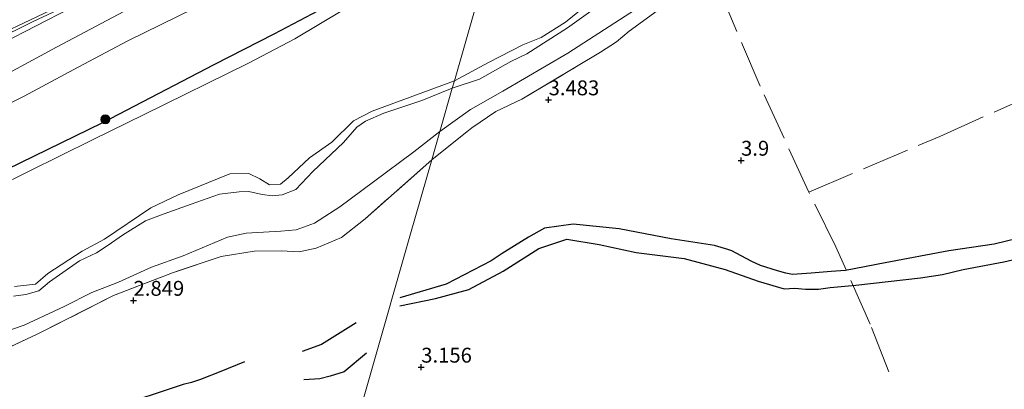
# Model space of a CAD drawing. Units: metres. Extents: x 201061 to 206476, y 487498 to 493751.
# Drawn here: x 204165 to 204330, y 487988 to 488050 of the extents above; entities that cross this region are included whole.
import ezdxf
from ezdxf.enums import TextEntityAlignment as Align

# ---------------------------------------------------------------- set-up
doc = ezdxf.new("R2010")
doc.units = ezdxf.units.M
doc.linetypes.add('IE-TERREINAFSCHEIDING', pattern=[10, 8, -2])
doc.layers.get('0').update_dxf_attribs({"lineweight": 25})
for name, color, linetype, lineweight in [('B-ME-GR-BOOM-S-B1', 93, 'Continuous', 18), ('B-ME-GW-KRUINLIJN-L-B1', 93, 'Continuous', 18), ('B-ME-GW-TEENLIJN-L-B1', 93, 'Continuous', 18), ('B-ME-IE-GRASLAND-GV-B6', 93, 'Continuous', 18), ('B-ME-IE-GRONDWERKLIJN-GROND_INGERICHT-GV-B6', 253, 'Continuous', 18), ('B-ME-IE-HULPGEOMETRIE-L-B1', 53, 'Continuous', 18), ('B-ME-IE-TERREINAFSCHEIDING-RASTERHEKWERK-L-B1', 8, 'IE-TERREINAFSCHEIDING', 18), ('B-ME-OG-WATER-GV-B6', 153, 'Continuous', 18), ('B-ME-VH-VERH_SOORT-BITUMEN-GV-B6', 8, 'IE-TERREINAFSCHEIDING-NATUURLIJK-HOUTWAL', 18), ('B-ME-VH-VERH_SOORT-GV-B6', 8, 'Continuous', 18)]:
    doc.layers.add(name, color=color, linetype=linetype, lineweight=lineweight)
for name, color, linetype in [('B-ME-GW-GRONDWERKLIJN-L-B1', 10, 'Continuous'), ('B-ME-GW-HOOGTEPUNT-S-B1', 10, 'Continuous'), ('B-ME-OG-BREUK-L-B1', 10, 'Continuous')]:
    doc.layers.add(name, color=color, linetype=linetype)
doc.styles.add('NLCS-ISO', font='NLCS-ISO.TTF')
doc.linetypes.add('IE-TERREINAFSCHEIDING-NATUURLIJK-HOUTWAL', pattern='A,7,-1.5,[67,NLCS.SHX,S=0.75,R=45,X=0,Y=0],-1.5,7,-1.5,[70,NLCS.SHX,S=0.75,R=0,X=0,Y=0],-1.5', length=20)

# ---------------------------------------------------------------- blocks, each defined once
blk = doc.blocks.new('hoogtepunt')
for p, q in [((-0.5, 0), (0.5, 0)), ((0, 0.5), (0, -0.5))]:
    blk.add_line(p, q)
blk = doc.blocks.new('boom')
h = blk.add_hatch(color=256)
edge = h.paths.add_edge_path()
edge.add_arc((0, 0), 0.75, 0, 360)
blk.add_circle((0, 0), 0.75)

msp = doc.modelspace()

# ---------------------------------------------------------------- linework, layer by layer
at = {"layer": 'B-ME-GW-GRONDWERKLIJN-L-B1'}
for points in [[(204338.1098, 488014.9469, 3.2788), (204328.6071, 488012.6722, 3.3236), (204320.9939, 488011.5224, 3.4804), (204310.2876, 488009.5224, 3.4084), (204303.6526, 488008.2159, 3.2932), (204301.221, 488008.061, 3.354), (204297.878, 488007.799, 3.354), (204294.736, 488007.529, 3.354), (204293.578, 488007.761, 3.354), (204292.21, 488008.155, 3.354), (204289.314, 488009.091, 3.354), (204287.732, 488009.802, 3.354), (204284.493, 488011.501, 3.471), (204283.847, 488011.738, 3.471), (204281.597, 488012.437, 3.471), (204274.314, 488013.565, 3.471), (204265.548, 488015.222, 3.53), (204257.813, 488016.02, 3.618), (204253.012, 488015.309, 3.942), (204250.293, 488013.846, 3.912), (204247.978, 488012.368, 3.912), (204245.872, 488011.085, 3.795), (204244.029, 488009.829, 3.795), (204236.472, 488005.929, 3.795), (204228.662, 488003.634, 3.765)], [(204221.3343, 487999.4119, 3.565), (204215.4982, 487995.7777, 3.4145), (204212.2542, 487994.5996, 3.1888)], [(204202.5547, 487992.8671, 3.3564), (204198.5446, 487991.2369, 3.2837), (204195.1548, 487989.9093, 3.2982), (204193.6371, 487989.418, 3.2982), (204192.2444, 487989.0559, 3.2837), (204180.3782, 487985.1511, 3.1238), (204168.1047, 487980.2435, 3.1384), (204152.2986, 487976.2311, 3.0511), (204134.0703, 487970.0383, 3.1238), (204118.4098, 487963.6337, 3.1238), (204110.0553, 487961.3763, 3.0802), (204099.9658, 487957.6704, 3.0366), (204091.8713, 487953.7856, 3.0948), (204082.8912, 487949.6319, 3.0948), (204068.9749, 487945.3964, 3.0075)]]:
    msp.add_polyline3d(points, dxfattribs=at)
at = {"layer": 'B-ME-GW-KRUINLIJN-L-B1'}
for points in [[(204161.8188, 488046.3883, 7.0837), (204173.1858, 488052.2132, 7.1597), (204180.0916, 488055.6907, 7.1597), (204186.936, 488059.0566, 7.1141), (204193.8426, 488062.4867, 7.1141), (204203.6147, 488067.3695, 7.0077), (204211.6797, 488071.403, 7.0229), (204217.8003, 488074.6149, 6.9621), (204224.3034, 488078.5752, 6.9925), (204232.1746, 488083.8213, 6.9621), (204237.077, 488087.1866, 6.9317), (204243.4927, 488091.6508, 6.9621), (204252.7338, 488097.8002, 6.9165), (204254.71, 488098.895, 6.811)], [(204333.532, 488097.9601, 1.6557), (204327.715, 488094.5273, 1.5477), (204319.8245, 488089.5007, 1.5597), (204314.8312, 488086.0157, 1.4877), (204311.3644, 488082.9313, 1.4157), (204310.2405, 488081.2532, 1.4157), (204309.2241, 488080.5629, 1.4157), (204305.496, 488078.065, 1.4757), (204298.1291, 488073.6082, 1.5477), (204291.9239, 488069.9349, 1.4517), (204285.7162, 488066.9089, 1.4637), (204279.5728, 488063.8357, 1.3917), (204273.5993, 488060.5706, 1.5117), (204268.4632, 488057.814, 1.5597), (204263.9396, 488054.1123, 1.4757), (204256.8614, 488049.0081, 1.5957), (204250.0267, 488044.6236, 1.4877), (204247.3177, 488043.3389, 1.5237), (204242.0409, 488040.3771, 1.5957), (204237.4965, 488038.8492, 1.3778)], [(204022.8462, 487975.0785, 4.551), (204030.0178, 487977.7415, 4.407), (204044.6768, 487983.2403, 4.425), (204060.8239, 487989.4521, 4.353), (204073.6575, 487994.2707, 4.353), (204088.1076, 487999.9912, 4.443), (204098.9803, 488004.446, 4.497), (204112.2865, 488010.3007, 4.335), (204128.7432, 488018.5201, 4.263), (204139.8788, 488024.2, 4.3174), (204157.5389, 488033.5933, 4.3762), (204165.472, 488037.5332, 4.2718), (204174.5951, 488042.4106, 4.2418), (204182.8953, 488046.7966, 4.3218), (204194.1277, 488052.27, 4.2818), (204202.8535, 488056.6734, 4.1718), (204211.5802, 488061.0249, 4.1918), (204221.6004, 488066.3016, 4.1418), (204231.0975, 488071.8085, 4.1218), (204239.0287, 488076.5208, 4.1218), (204247.301, 488081.966, 4.1118), (204250.477, 488084.129, 4.215)], [(204163.7148, 488003.9183, 1.5636), (204165.7707, 488004.175, 1.5636), (204167.9315, 488004.8233, 1.5636), (204169.7718, 488006.3292, 1.5636), (204174.7802, 488009.8642, 1.5636), (204177.6253, 488011.2198, 1.51), (204179.6364, 488012.5058, 1.51), (204182.0032, 488014.1597, 1.5368), (204185.8884, 488016.5904, 1.4028), (204189.0151, 488017.7557, 1.5636), (204193.5538, 488019.3898, 1.5904), (204198.3151, 488021.0276, 1.5636), (204201.6217, 488021.4164, 1.5636), (204203.2633, 488021.4714, 1.4564), (204205.526, 488021.0077, 1.4028), (204207.2557, 488020.7857, 1.4296), (204208.8682, 488020.9238, 1.4028), (204211.164, 488021.8248, 1.4564), (204214.0093, 488024.8507, 1.2956), (204219.2182, 488029.7254, 1.2956), (204221.4581, 488032.3237, 1.2688), (204222.8897, 488033.2939, 1.2688), (204225.9853, 488034.6536, 1.3492), (204232.3809, 488036.7917, 1.2688), (204237.4965, 488038.8492, 1.3778)]]:
    msp.add_polyline3d(points, dxfattribs=at)
at = {"layer": 'B-ME-GW-TEENLIJN-L-B1'}
for points in [[(204235.4041, 488031.5499, 2.0788), (204240.5293, 488035.2535, 1.7658), (204245.9942, 488038.3711, 1.8138), (204256.9417, 488044.7351, 1.9578), (204268.3057, 488052.0535, 1.8298), (204277.1493, 488058.0004, 1.7338), (204279.5524, 488059.4197, 1.6858), (204290.2291, 488065.0812, 1.7658), (204299.8774, 488070.6093, 1.8298), (204309.9123, 488077.8891, 1.7658), (204314.6995, 488082.888, 1.6858), (204317.1056, 488085.1384, 1.8778), (204320.6238, 488087.4736, 1.9898), (204323.4277, 488088.7832, 1.9898), (204325.255, 488089.8439, 1.9578), (204333.9704, 488095.5062, 1.9578)], [(204026.0031, 487981.2199, 4.6741), (204043.8986, 487988.3114, 4.5517), (204061.3995, 487994.4921, 4.5109), (204075.809, 487999.6611, 4.5653), (204090.9633, 488005.0684, 4.6061), (204101.2729, 488009.562, 4.5653), (204112.7301, 488015.558, 4.5653), (204125.5339, 488022.1414, 4.5653), (204143.3016, 488030.9826, 4.6197), (204155.4444, 488037.3856, 4.5517), (204170.9169, 488045.765, 4.5245), (204184.1664, 488052.7372, 4.5789), (204198.9269, 488059.7485, 4.5381), (204210.535, 488065.1678, 4.4565), (204221.0543, 488070.6397, 4.5109), (204232.0329, 488077.3907, 4.4973), (204241.2337, 488083.9993, 4.4973), (204251.0858, 488090.5346, 4.5178), (204252.583, 488091.475, 4.456)], [(204161.7023, 487997.7759, 1.8218), (204165.4791, 487999.0222, 1.8662), (204172.1916, 488002.1773, 1.8662), (204176.857, 488004.5453, 1.8662), (204181.3637, 488006.2802, 1.8662), (204186.9187, 488008.7705, 1.8662), (204192.2219, 488010.6878, 1.9254), (204199.657, 488013.8395, 2.0142), (204202.8441, 488014.4918, 1.9846), (204208.6348, 488014.8183, 1.9846), (204211.229, 488015.061, 1.9994), (204214.3316, 488016.1732, 2.029), (204218.5909, 488018.9188, 2.103), (204224.241, 488023.1018, 2.0586), (204231.0298, 488028.1492, 1.9846), (204235.4041, 488031.5499, 2.0788)]]:
    msp.add_polyline3d(points, dxfattribs=at)
at = {"layer": 'B-ME-IE-GRASLAND-GV-B6'}
for points in [[(204160.407, 488046.798, 7.208), (204166.989, 488050.045, 7.193), (204172.656, 488052.688, 7.194), (204178.771, 488055.656, 7.13), (204183.918, 488058.238, 7.107), (204188.664, 488060.543, 7.066), (204194.019, 488063.187, 7.096), (204199.526, 488066.103, 7.088), (204203.91, 488068.376, 7.051), (204208.205, 488070.474, 7.017), (204212.848, 488072.934, 7), (204217.237, 488075.508, 6.996), (204221.767, 488078.199, 7.03), (204226.094, 488080.866, 7.037), (204231.734, 488084.577, 7.011), (204237.089, 488088.242, 7.003), (204242.948, 488092.308, 6.994), (204249.805, 488097.293, 7.002), (204255.517, 488101.708, 6.949)], [(204255.517, 488101.708, 6.949), (204254.71, 488098.895, 6.811), (204252.7338, 488097.8002, 6.9165), (204243.4927, 488091.6508, 6.9621), (204237.077, 488087.1866, 6.9317), (204232.1746, 488083.8213, 6.9621), (204224.3034, 488078.5752, 6.9925), (204217.8003, 488074.6149, 6.9621), (204211.6797, 488071.403, 7.0229), (204203.6147, 488067.3695, 7.0077), (204193.8426, 488062.4867, 7.1141), (204186.936, 488059.0566, 7.1141), (204180.0916, 488055.6907, 7.1597), (204173.1858, 488052.2132, 7.1597), (204161.8188, 488046.3883, 7.0837)], [(204254.71, 488098.895, 6.811), (204252.583, 488091.475, 4.456), (204251.0858, 488090.5346, 4.5178), (204241.2337, 488083.9993, 4.4973), (204232.0329, 488077.3907, 4.4973), (204221.0543, 488070.6397, 4.5109), (204210.535, 488065.1678, 4.4565), (204198.9269, 488059.7485, 4.5381), (204184.1664, 488052.7372, 4.5789), (204170.9169, 488045.765, 4.5245), (204155.4444, 488037.3856, 4.5517), (204143.3016, 488030.9826, 4.6197), (204125.5339, 488022.1414, 4.5653), (204112.7301, 488015.558, 4.5653), (204101.2729, 488009.562, 4.5653), (204090.9633, 488005.0684, 4.6061), (204075.809, 487999.6611, 4.5653), (204061.3995, 487994.4921, 4.5109), (204043.8986, 487988.3114, 4.5517), (204026.0031, 487981.2199, 4.6741)], [(204161.8188, 488046.3883, 7.0837), (204173.1858, 488052.2132, 7.1597), (204180.0916, 488055.6907, 7.1597), (204186.936, 488059.0566, 7.1141), (204193.8426, 488062.4867, 7.1141), (204203.6147, 488067.3695, 7.0077), (204211.6797, 488071.403, 7.0229), (204217.8003, 488074.6149, 6.9621), (204224.3034, 488078.5752, 6.9925), (204232.1746, 488083.8213, 6.9621), (204237.077, 488087.1866, 6.9317), (204243.4927, 488091.6508, 6.9621), (204252.7338, 488097.8002, 6.9165), (204254.71, 488098.895, 6.811)], [(204333.532, 488097.9601, 1.6557), (204327.715, 488094.5273, 1.5477), (204319.8245, 488089.5007, 1.5597), (204314.8312, 488086.0157, 1.4877), (204311.3644, 488082.9313, 1.4157), (204310.2405, 488081.2532, 1.4157), (204309.2241, 488080.5629, 1.4157), (204305.496, 488078.065, 1.4757), (204298.1291, 488073.6082, 1.5477), (204291.9239, 488069.9349, 1.4517), (204285.7162, 488066.9089, 1.4637), (204279.5728, 488063.8357, 1.3917), (204273.5993, 488060.5706, 1.5117), (204268.4632, 488057.814, 1.5597), (204263.9396, 488054.1123, 1.4757), (204256.8614, 488049.0081, 1.5957), (204250.0267, 488044.6236, 1.4877), (204247.3177, 488043.3389, 1.5237), (204242.0409, 488040.3771, 1.5957), (204237.4965, 488038.8492, 1.3778), (204237.8533, 488040.0939, 1.1944)], [(204237.4965, 488038.8492, 1.3778), (204242.0409, 488040.3771, 1.5957), (204247.3177, 488043.3389, 1.5237), (204250.0267, 488044.6236, 1.4877), (204256.8614, 488049.0081, 1.5957), (204263.9396, 488054.1123, 1.4757), (204268.4632, 488057.814, 1.5597), (204273.5993, 488060.5706, 1.5117), (204279.5728, 488063.8357, 1.3917), (204285.7162, 488066.9089, 1.4637), (204291.9239, 488069.9349, 1.4517), (204298.1291, 488073.6082, 1.5477), (204305.496, 488078.065, 1.4757), (204309.2241, 488080.5629, 1.4157), (204310.2405, 488081.2532, 1.4157), (204311.3644, 488082.9313, 1.4157), (204314.8312, 488086.0157, 1.4877), (204319.8245, 488089.5007, 1.5597), (204327.715, 488094.5273, 1.5477), (204333.532, 488097.9601, 1.6557)], [(204234.047, 488026.814, 3.221), (204235.4041, 488031.5499, 2.0788), (204240.5293, 488035.2535, 1.7658), (204245.9942, 488038.3711, 1.8138), (204256.9417, 488044.7351, 1.9578), (204268.3057, 488052.0535, 1.8298), (204277.1493, 488058.0004, 1.7338), (204279.5524, 488059.4197, 1.6858), (204290.2291, 488065.0812, 1.7658), (204299.8774, 488070.6093, 1.8298), (204309.9123, 488077.8891, 1.7658), (204314.6995, 488082.888, 1.6858), (204317.1056, 488085.1384, 1.8778), (204320.6238, 488087.4736, 1.9898), (204323.4277, 488088.7832, 1.9898), (204325.255, 488089.8439, 1.9578), (204333.9704, 488095.5062, 1.9578)], [(204333.9704, 488095.5062, 1.9578), (204325.255, 488089.8439, 1.9578), (204323.4277, 488088.7832, 1.9898), (204320.6238, 488087.4736, 1.9898), (204317.1056, 488085.1384, 1.8778), (204314.6995, 488082.888, 1.6858), (204309.9123, 488077.8891, 1.7658), (204299.8774, 488070.6093, 1.8298), (204290.2291, 488065.0812, 1.7658), (204279.5524, 488059.4197, 1.6858), (204277.1493, 488058.0004, 1.7338), (204268.3057, 488052.0535, 1.8298), (204256.9417, 488044.7351, 1.9578), (204245.9942, 488038.3711, 1.8138), (204240.5293, 488035.2535, 1.7658), (204235.4041, 488031.5499, 2.0788), (204237.4965, 488038.8492, 1.3778)], [(204155.4444, 488037.3856, 4.5517), (204170.9169, 488045.765, 4.5245), (204184.1664, 488052.7372, 4.5789), (204198.9269, 488059.7485, 4.5381), (204210.535, 488065.1678, 4.4565), (204221.0543, 488070.6397, 4.5109), (204232.0329, 488077.3907, 4.4973), (204241.2337, 488083.9993, 4.4973), (204251.0858, 488090.5346, 4.5178), (204252.583, 488091.475, 4.456), (204250.477, 488084.129, 4.215), (204247.301, 488081.966, 4.1118), (204239.0287, 488076.5208, 4.1218), (204231.0975, 488071.8085, 4.1218), (204221.6004, 488066.3016, 4.1418), (204211.5802, 488061.0249, 4.1918), (204202.8535, 488056.6734, 4.1718), (204194.1277, 488052.27, 4.2818), (204182.8953, 488046.7966, 4.3218), (204174.5951, 488042.4106, 4.2418), (204165.472, 488037.5332, 4.2718), (204157.5389, 488033.5933, 4.3762)], [(204157.5389, 488033.5933, 4.3762), (204165.472, 488037.5332, 4.2718), (204174.5951, 488042.4106, 4.2418), (204182.8953, 488046.7966, 4.3218), (204194.1277, 488052.27, 4.2818), (204202.8535, 488056.6734, 4.1718), (204211.5802, 488061.0249, 4.1918), (204221.6004, 488066.3016, 4.1418), (204231.0975, 488071.8085, 4.1218), (204239.0287, 488076.5208, 4.1218), (204247.301, 488081.966, 4.1118), (204250.477, 488084.129, 4.215), (204247.3594, 488073.2555, 2.3217), (204245.6797, 488067.3963, 1.194), (204241.7239, 488065.3687, 1.194), (204234.5731, 488061.0815, 1.194), (204226.8993, 488056.6543, 1.194), (204211.0376, 488047.1349, 1.194), (204203.2272, 488043.0337, 1.194), (204185.6767, 488034.4056, 1.194), (204177.112, 488030.2591, 1.194), (204160.7347, 488022.1427, 1.194)], [(204272.5559, 488052.2834, 3.2658), (204267.259, 488048.4229, 3.221), (204265.1161, 488046.6244, 3.2434), (204262.4113, 488044.9299, 3.2994), (204258.3795, 488042.4706, 3.333), (204249.1739, 488037.0284, 3.2218), (204244.7952, 488034.9301, 3.1866), (204240.755, 488032.1667, 3.2154), (204234.047, 488026.814, 3.221)], [(204237.8533, 488040.0939, 1.1944), (204243.6102, 488043.1668, 1.1944), (204249.345, 488046.1297, 1.1944), (204252.4332, 488047.3558, 1.1944), (204256.56, 488049.922, 1.1944), (204260.936, 488053.5029, 1.1944)], [(204163.8737, 488005.528, 1.194), (204167.3893, 488005.9323, 1.194), (204169.4566, 488007.7379, 1.194), (204175.2589, 488011.458, 1.194), (204178.9916, 488013.5151, 1.194), (204186.8044, 488018.7752, 1.194), (204191.4107, 488020.9485, 1.194), (204200.0697, 488024.4434, 1.194), (204203.2716, 488024.4963, 1.194), (204205.1022, 488023.6283, 1.194), (204206.7597, 488022.6011, 1.194), (204208.593, 488022.7486, 1.194), (204209.9042, 488023.7663, 1.194), (204213.4811, 488027.126, 1.194), (204217.2066, 488029.7655, 1.194), (204220.8968, 488033.3614, 1.194), (204224.0137, 488035.0143, 1.194), (204237.8533, 488040.0939, 1.1944), (204237.4965, 488038.8492, 1.3778), (204232.3809, 488036.7917, 1.2688), (204225.9853, 488034.6536, 1.3492), (204222.8897, 488033.2939, 1.2688), (204221.4581, 488032.3237, 1.2688), (204219.2182, 488029.7254, 1.2956), (204214.0093, 488024.8507, 1.2956), (204211.164, 488021.8248, 1.4564), (204208.8682, 488020.9238, 1.4028), (204207.2557, 488020.7857, 1.4296), (204205.526, 488021.0077, 1.4028), (204203.2633, 488021.4714, 1.4564), (204201.6217, 488021.4164, 1.5636), (204198.3151, 488021.0276, 1.5636), (204193.5538, 488019.3898, 1.5904), (204189.0151, 488017.7557, 1.5636), (204185.8884, 488016.5904, 1.4028), (204182.0032, 488014.1597, 1.5368), (204179.6364, 488012.5058, 1.51), (204177.6253, 488011.2198, 1.51), (204174.7802, 488009.8642, 1.5636), (204169.7718, 488006.3292, 1.5636), (204167.9315, 488004.8233, 1.5636), (204165.7707, 488004.175, 1.5636), (204163.7148, 488003.9183, 1.5636)], [(204163.7148, 488003.9183, 1.5636), (204165.7707, 488004.175, 1.5636), (204167.9315, 488004.8233, 1.5636), (204169.7718, 488006.3292, 1.5636), (204174.7802, 488009.8642, 1.5636), (204177.6253, 488011.2198, 1.51), (204179.6364, 488012.5058, 1.51), (204182.0032, 488014.1597, 1.5368), (204185.8884, 488016.5904, 1.4028), (204189.0151, 488017.7557, 1.5636), (204193.5538, 488019.3898, 1.5904), (204198.3151, 488021.0276, 1.5636), (204201.6217, 488021.4164, 1.5636), (204203.2633, 488021.4714, 1.4564), (204205.526, 488021.0077, 1.4028), (204207.2557, 488020.7857, 1.4296), (204208.8682, 488020.9238, 1.4028), (204211.164, 488021.8248, 1.4564), (204214.0093, 488024.8507, 1.2956), (204219.2182, 488029.7254, 1.2956), (204221.4581, 488032.3237, 1.2688), (204222.8897, 488033.2939, 1.2688), (204225.9853, 488034.6536, 1.3492), (204232.3809, 488036.7917, 1.2688), (204237.4965, 488038.8492, 1.3778), (204235.4041, 488031.5499, 2.0788), (204231.0298, 488028.1492, 1.9846), (204224.241, 488023.1018, 2.0586), (204218.5909, 488018.9188, 2.103), (204214.3316, 488016.1732, 2.029), (204211.229, 488015.061, 1.9994), (204208.6348, 488014.8183, 1.9846), (204202.8441, 488014.4918, 1.9846), (204199.657, 488013.8395, 2.0142), (204192.2219, 488010.6878, 1.9254), (204186.9187, 488008.7705, 1.8662), (204181.3637, 488006.2802, 1.8662), (204176.857, 488004.5453, 1.8662), (204172.1916, 488002.1773, 1.8662), (204165.4791, 487999.0222, 1.8662), (204161.7023, 487997.7759, 1.8218)], [(204161.7023, 487997.7759, 1.8218), (204165.4791, 487999.0222, 1.8662), (204172.1916, 488002.1773, 1.8662), (204176.857, 488004.5453, 1.8662), (204181.3637, 488006.2802, 1.8662), (204186.9187, 488008.7705, 1.8662), (204192.2219, 488010.6878, 1.9254), (204199.657, 488013.8395, 2.0142), (204202.8441, 488014.4918, 1.9846), (204208.6348, 488014.8183, 1.9846), (204211.229, 488015.061, 1.9994), (204214.3316, 488016.1732, 2.029), (204218.5909, 488018.9188, 2.103), (204224.241, 488023.1018, 2.0586), (204231.0298, 488028.1492, 1.9846), (204235.4041, 488031.5499, 2.0788), (204234.047, 488026.814, 3.221), (204222.853, 488016.907, 3.163), (204218.881, 488013.794, 3.202), (204214.595, 488011.965, 3.192), (204211.734, 488011.381, 3.153), (204208.739, 488011.508, 3.113), (204204.195, 488011.459, 2.976), (204198.623, 488010.603, 2.623), (204190.442, 488007.849, 2.652), (204180.524, 488004, 2.667), (204167.665, 487997.534, 2.584), (204149.777, 487989.165, 2.412)]]:
    msp.add_polyline3d(points, dxfattribs=at)
at = {"layer": 'B-ME-IE-GRONDWERKLIJN-GROND_INGERICHT-GV-B6'}
for points in [[(204216.987, 487967.304, 2.725), (204230.4903, 488014.4073, 3.8173), (204234.047, 488026.814, 3.221), (204240.755, 488032.1667, 3.2154), (204244.7952, 488034.9301, 3.1866), (204249.1739, 488037.0284, 3.2218), (204258.3795, 488042.4706, 3.333), (204262.4113, 488044.9299, 3.2994), (204265.1161, 488046.6244, 3.2434), (204267.259, 488048.4229, 3.221), (204272.5559, 488052.2834, 3.2658)], [(204149.777, 487989.165, 2.412), (204167.665, 487997.534, 2.584), (204180.524, 488004, 2.667), (204190.442, 488007.849, 2.652), (204198.623, 488010.603, 2.623), (204204.195, 488011.459, 2.976), (204208.739, 488011.508, 3.113), (204211.734, 488011.381, 3.153), (204214.595, 488011.965, 3.192), (204218.881, 488013.794, 3.202), (204222.853, 488016.907, 3.163), (204234.047, 488026.814, 3.221), (204230.4903, 488014.4073, 3.8173), (204216.987, 487967.304, 2.725)]]:
    msp.add_polyline3d(points, dxfattribs=at)
at = {"layer": 'B-ME-IE-HULPGEOMETRIE-L-B1'}
msp.add_polyline3d([(204284.662, 488203.377, 3.355), (204273.712, 488165.177, 3.287), (204263.133, 488128.276, 4.76), (204261.924, 488124.058, 4.932), (204258.361, 488111.631, 6.809), (204257.775, 488109.585, 6.968), (204257.5777, 488108.8956, 6.9704), (204255.726, 488102.439, 6.946), (204255.517, 488101.708, 6.949), (204254.71, 488098.895, 6.811), (204252.583, 488091.475, 4.456), (204250.477, 488084.129, 4.215), (204247.3594, 488073.2555, 2.3217), (204245.6797, 488067.3963, 1.194), (204237.8533, 488040.0939, 1.1944), (204237.4965, 488038.8492, 1.3778), (204235.4041, 488031.5499, 2.0788), (204234.047, 488026.814, 3.221), (204230.4903, 488014.4073, 3.8173), (204216.987, 487967.304, 2.725)], dxfattribs=at)
at = {"layer": 'B-ME-IE-TERREINAFSCHEIDING-RASTERHEKWERK-L-B1'}
for points in [[(204297.458, 488021.389, 3.77), (204319.503, 488030.751, 3.804), (204341.623, 488040.636, 3.855), (204358.585, 488048.097, 3.828), (204375.41, 488055.347, 3.884), (204381.523, 488046.943, 3.872), (204387.997, 488038.056, 3.477), (204392.106, 488040.412, 3.551), (204411.206, 488052.491, 3.498), (204425.716, 488062.03, 3.578)], [(204310.892, 487991.189, 2.766), (204307.779, 487999.212, 2.77), (204302.005, 488012.174, 3.298), (204297.458, 488021.389, 3.77), (204289.291, 488039.172, 3.719), (204283.718, 488052.236, 3.64), (204280.848, 488057.426, 3.084), (204279.746, 488059.123, 2.115)], [(204234.047, 488026.814, 3.221), (204240.755, 488032.1667, 3.2154), (204244.7952, 488034.9301, 3.1866), (204249.1739, 488037.0284, 3.2218), (204258.3795, 488042.4706, 3.333), (204262.4113, 488044.9299, 3.2994), (204265.1161, 488046.6244, 3.2434), (204267.259, 488048.4229, 3.221), (204272.5559, 488052.2834, 3.2658)], [(204234.047, 488026.814, 3.221), (204222.853, 488016.907, 3.163), (204218.881, 488013.794, 3.202), (204214.595, 488011.965, 3.192), (204211.734, 488011.381, 3.153), (204208.739, 488011.508, 3.113), (204204.195, 488011.459, 2.976), (204198.623, 488010.603, 2.623), (204190.442, 488007.849, 2.652), (204180.524, 488004, 2.667), (204167.665, 487997.534, 2.584), (204149.777, 487989.165, 2.412), (204128.979, 487980.382, 2.427), (204109.179, 487972.312, 2.402), (204092.094, 487964.203, 2.662), (204078.135, 487957.674, 2.8), (204069.347, 487953.981, 2.986), (204063.302, 487951.522, 3.041), (204062.7658, 487951.318, 2.8909), (204057.227, 487950.054, 2.933), (204048.141, 487947.69, 2.713), (204039.915, 487944.796, 2.605), (204025.354, 487939.127, 2.727)]]:
    msp.add_polyline3d(points, dxfattribs=at)
at = {"layer": 'B-ME-OG-BREUK-L-B1'}
for points in [[(204247.3594, 488073.2555, 2.3217), (204228.8073, 488059.1555, 1.7573), (204207.4719, 488047.9093, 1.7341), (204197.362, 488042.8015, 1.7573), (204178.6775, 488033.021, 1.7573), (204160.0873, 488024.0158, 1.8317), (204141.6733, 488014.1711, 1.6357), (204126.9814, 488006.6353, 1.6701), (204117.8505, 488001.9127, 1.6357), (204106.698, 487997.1983, 1.6701), (204097.9438, 487994.0107, 1.6931)], [(204228.686, 488002.3, 3.618), (204234.661, 488003.54, 3.412), (204240.251, 488005.045, 3.383), (204246.041, 488008.126, 3.265), (204252.034, 488011.914, 3.148), (204256.783, 488013.508, 3.207), (204262.193, 488012.614, 3.324), (204268.431, 488011.225, 3.089), (204276.47, 488010.237, 3.089), (204283.395, 488008.396, 3.06), (204288.958, 488006.436, 3.118), (204293.329, 488005.126, 2.942), (204295.095, 488005.23, 2.942), (204296.9183, 488005.1033, 2.942), (204299.0605, 488005.0644, 2.942), (204301.0237, 488005.3598, 2.942), (204305.3402, 488005.7561, 2.9828), (204316.2119, 488007.0097, 3.0508), (204319.9186, 488007.5514, 2.9692), (204323.4225, 488008.3863, 3.0644), (204330.281, 488009.7007, 2.9556), (204334.869, 488010.7655, 3.0236)], [(204223.0661, 487994.3306, 3.2829), (204219.3055, 487991.2243, 3.0007), (204216.9324, 487990.4446, 2.9819), (204215.2389, 487990.0326, 2.9631), (204212.5265, 487989.8781, 2.9443)]]:
    msp.add_polyline3d(points, dxfattribs=at)
at = {"layer": 'B-ME-OG-WATER-GV-B6'}
for points in [[(204245.6797, 488067.3963, 1.194), (204237.8533, 488040.0939, 1.1944), (204224.0137, 488035.0143, 1.194), (204220.8968, 488033.3614, 1.194), (204217.2066, 488029.7655, 1.194), (204213.4811, 488027.126, 1.194), (204209.9042, 488023.7663, 1.194), (204208.593, 488022.7486, 1.194), (204206.7597, 488022.6011, 1.194), (204205.1022, 488023.6283, 1.194), (204203.2716, 488024.4963, 1.194), (204200.0697, 488024.4434, 1.194), (204191.4107, 488020.9485, 1.194), (204186.8044, 488018.7752, 1.194), (204178.9916, 488013.5151, 1.194), (204175.2589, 488011.458, 1.194), (204169.4566, 488007.7379, 1.194), (204167.3893, 488005.9323, 1.194), (204163.8737, 488005.528, 1.194)], [(204260.936, 488053.5029, 1.1944), (204256.56, 488049.922, 1.1944), (204252.4332, 488047.3558, 1.1944), (204249.345, 488046.1297, 1.1944), (204243.6102, 488043.1668, 1.1944), (204237.8533, 488040.0939, 1.1944), (204245.6797, 488067.3963, 1.194)], [(204160.7347, 488022.1427, 1.194), (204177.112, 488030.2591, 1.194), (204185.6767, 488034.4056, 1.194), (204203.2272, 488043.0337, 1.194), (204211.0376, 488047.1349, 1.194), (204226.8993, 488056.6543, 1.194)]]:
    msp.add_polyline3d(points, dxfattribs=at)
at = {"layer": 'B-ME-VH-VERH_SOORT-BITUMEN-GV-B6'}
msp.add_polyline3d([(204172.1044, 488052.9722, 7.2316), (204158.8247, 488046.6983, 7.1448)], dxfattribs=at)
at = {"layer": 'B-ME-VH-VERH_SOORT-GV-B6'}
for points in [[(204158.8247, 488046.6983, 7.1448), (204172.1044, 488052.9722, 7.2316), (204182.9774, 488058.3431, 7.0952), (204193.5308, 488063.5671, 7.0828), (204207.0082, 488070.3466, 7.0828), (204218.2529, 488076.6125, 7.0704), (204228.6435, 488083.109, 7.0332), (204239.4586, 488090.4241, 6.9836), (204247.8719, 488096.5401, 6.9588), (204255.726, 488102.439, 6.946)], [(204255.726, 488102.439, 6.946), (204255.517, 488101.708, 6.949), (204249.805, 488097.293, 7.002), (204242.948, 488092.308, 6.994), (204237.089, 488088.242, 7.003), (204231.734, 488084.577, 7.011), (204226.094, 488080.866, 7.037), (204221.767, 488078.199, 7.03), (204217.237, 488075.508, 6.996), (204212.848, 488072.934, 7), (204208.205, 488070.474, 7.017), (204203.91, 488068.376, 7.051), (204199.526, 488066.103, 7.088), (204194.019, 488063.187, 7.096), (204188.664, 488060.543, 7.066), (204183.918, 488058.238, 7.107), (204178.771, 488055.656, 7.13), (204172.656, 488052.688, 7.194), (204166.989, 488050.045, 7.193), (204160.407, 488046.798, 7.208)]]:
    msp.add_polyline3d(points, dxfattribs=at)

# ---------------------------------------------------------------- block references
at = {"layer": 'B-ME-GR-BOOM-S-B1', "rotation": 90}
msp.add_blockref('boom', (204179.1378, 488033.6195, 1.8155), dxfattribs=at)
at = {"layer": 'B-ME-GW-HOOGTEPUNT-S-B1', "rotation": 90}
for p in [(204253.693, 488036.877, 3.483), (204253.693, 488036.877, 3.483), (204286.0602, 488026.7275, 3.8997), (204286.0602, 488026.7275, 3.8997), (204183.888, 488003.196, 2.849), (204183.888, 488003.196, 2.849), (204232.268, 487991.967, 3.156), (204232.268, 487991.967, 3.156)]:
    msp.add_blockref('hoogtepunt', p, dxfattribs=at)

# ---------------------------------------------------------------- texts
at = {"layer": 'B-ME-GW-HOOGTEPUNT-S-B1', "ltscale": 0.2, "style": 'NLCS-ISO'}
for s, p in [('3.483', (204253.693, 488036.877, 3.483)), ('3.483', (204253.693, 488036.877, 3.483)), ('3.9', (204286.0602, 488026.7275, 3.8997)), ('3.9', (204286.0602, 488026.7275, 3.8997)), ('2.849', (204183.888, 488003.196, 2.849)), ('2.849', (204183.888, 488003.196, 2.849)), ('3.156', (204232.268, 487991.967, 3.156)), ('3.156', (204232.268, 487991.967, 3.156))]:
    msp.add_text(s, height=2.5, dxfattribs=at).set_placement(p, align=Align.BOTTOM_LEFT)

doc.saveas('drawing.dxf')
